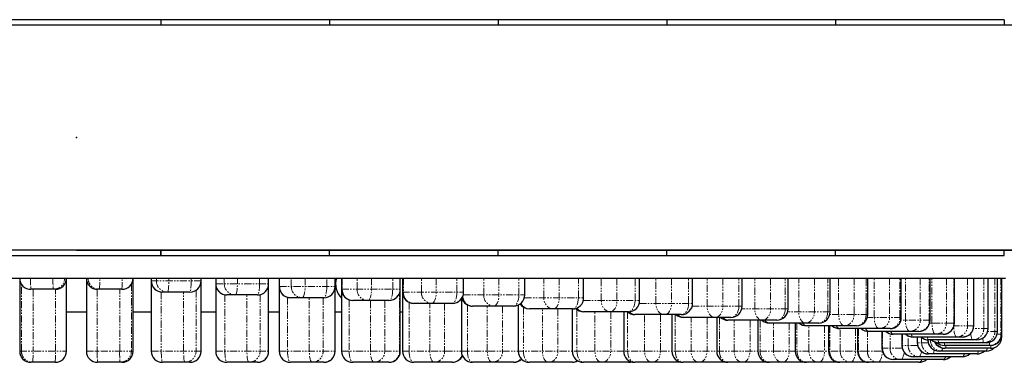
# Model space of a CAD drawing. Units: millimetres. Extents: x -2783 to 2783, y -1700 to 1700.
# Drawn here: x -50 to 825, y -200 to 105 of the extents above; entities that cross this region are included whole.
import ezdxf

# ---------------------------------------------------------------- set-up
doc = ezdxf.new("R2010")
doc.units = ezdxf.units.MM
doc.header["$PDSIZE"] = -1
doc.linetypes.add('PHANTOM', pattern=[12.7, 6.35, -1.27, 1.27, -1.27, 1.27, -1.27])

msp = doc.modelspace()

# ---------------------------------------------------------------- linework, layer by layer
at = {"color": 7, "linetype": 'Continuous', "lineweight": 25}
for p, q in [((1283, 100), (-1283, 100)), ((0, 100.19), (-1276, 100.19)), ((75, 105), (-75, 105)), ((0, 100.19), (0, 100)), ((75, 105), (75, 100)), ((75, 105), (75, 100)), ((225, 105), (75, 105)), ((225, 105), (225, 100)), ((375, 105), (225.01, 105)), ((225.01, 105), (225.01, 100)), ((375, 105), (375, 100)), ((375.01, 105), (375.01, 100)), ((525, 105), (375.01, 105)), ((525, 105), (525, 100)), ((675, 105), (525.01, 105)), ((525.01, 105), (525.01, 100)), ((675, 105), (675, 100)), ((825, 105), (675.01, 105)), ((675.01, 105), (675.01, 100)), ((825, 105), (825, 100)), ((-1283, -100), (1283, -100)), ((-75, -105), (75, -105)), ((0, -100.19), (0, -100)), ((0, -100.19), (1276, -100.19)), ((75, -100.19), (75, -105)), ((75, -105), (75, -100.19)), ((75, -105), (225, -105)), ((225, -105), (225, -100.19)), ((225.01, -105), (225.01, -100.19)), ((225.01, -105), (375, -105)), ((375, -105), (375, -100.19)), ((375.01, -105), (375.01, -100.19)), ((375.01, -105), (525, -105)), ((525, -105), (525, -100.19)), ((525.01, -105), (525.01, -100.19)), ((525.01, -105), (675, -105)), ((675, -105), (675, -100.19)), ((675.01, -105), (675.01, -100.19)), ((675.01, -105), (825, -105)), ((825, -105), (825, -100.19)), ((-826, -125), (826, -125)), ((-50.39, -125), (-50.39, -190)), ((-8.91, -190), (-8.91, -125)), ((8.91, -125), (8.91, -190)), ((50.39, -190), (50.39, -125)), ((66.6, -125), (66.6, -190)), ((110.96, -190), (110.96, -125)), ((123.87, -125), (123.87, -190)), ((170.96, -190), (170.96, -125)), ((180.39, -125), (180.39, -190)), ((230.06, -190), (230.06, -125)), ((235.85, -125), (235.85, -190)), ((287.94, -190), (287.94, -125)), ((289.93, -125), (289.93, -190)), ((344.25, -137.5), (344.25, -125)), ((398.7, -140), (398.7, -125)), ((450.98, -142.5), (450.98, -125)), ((500.79, -145), (500.79, -125)), ((547.85, -147.5), (547.85, -125)), ((591.91, -150), (591.91, -125)), ((632.71, -152.5), (632.71, -125)), ((670.03, -155), (670.03, -125)), ((703.66, -157.5), (703.66, -125)), ((733.4, -160), (733.4, -125)), ((759.11, -162.5), (759.11, -125)), ((780.62, -165), (780.62, -125)), ((797.83, -167.5), (797.83, -125)), ((810.63, -170), (810.63, -125)), ((818.95, -172.5), (818.95, -125)), ((822.74, -177.5), (822.74, -125)), ((-18.91, -135), (-40.39, -135)), ((40.39, -135), (18.91, -135)), ((100.96, -137.5), (76.6, -137.5)), ((160.96, -140), (133.87, -140)), ((220.06, -142.5), (190.39, -142.5)), ((277.94, -145), (245.85, -145)), ((334.25, -147.5), (299.93, -147.5)), ((342.33, -143.4), (342.33, -190)), ((-8.91, -155), (8.91, -155)), ((50.39, -155), (66.6, -155)), ((110.96, -155), (123.87, -155)), ((170.96, -155), (180.39, -155)), ((230.06, -155), (235.85, -155)), ((287.94, -155), (289.93, -155)), ((388.7, -150), (352.33, -150)), ((392.76, -149.14), (392.76, -190)), ((440.98, -152.5), (402.76, -152.5)), ((440.94, -152.5), (440.94, -190)), ((490.79, -155), (450.94, -155)), ((486.6, -155), (486.6, -190)), ((537.85, -157.5), (496.6, -157.5)), ((529.48, -157.5), (529.48, -190)), ((581.91, -160), (539.48, -160)), ((569.34, -160), (569.34, -190)), ((622.71, -162.5), (579.34, -162.5)), ((605.97, -162.5), (605.97, -190)), ((660.03, -165), (615.97, -165)), ((639.15, -165), (639.15, -190)), ((693.66, -167.5), (649.15, -167.5)), ((668.69, -167.5), (668.69, -190)), ((723.4, -170), (678.69, -170)), ((694.45, -170), (694.45, -190)), ((749.11, -172.5), (704.45, -172.5)), ((716.26, -172.5), (716.26, -187.5)), ((770.62, -175), (726.26, -175)), ((734.01, -175), (734.01, -185)), ((787.83, -177.5), (744.01, -177.5)), ((747.61, -177.5), (747.61, -182.5)), ((756.96, -179.98), (756.96, -180)), ((800.63, -180), (756.96, -180)), ((808.95, -182.5), (766.96, -182.5)), ((800.63, -192.5), (757.61, -192.5)), ((808.95, -190), (766.96, -190)), ((812.74, -185), (772.02, -185)), ((812.74, -187.5), (772.02, -187.5)), ((-18.91, -200), (-40.39, -200)), ((40.39, -200), (18.91, -200)), ((100.96, -200), (76.6, -200)), ((160.96, -200), (133.87, -200)), ((220.06, -200), (190.39, -200)), ((277.94, -200), (245.85, -200)), ((334.25, -200), (299.93, -200)), ((388.7, -200), (352.33, -200)), ((440.98, -200), (402.76, -200)), ((490.79, -200), (450.94, -200)), ((537.85, -200), (496.6, -200)), ((537.85, -200), (538.66, -199.97)), ((749.11, -200), (539.48, -200)), ((770.62, -197.5), (726.26, -197.5)), ((787.83, -195), (744.01, -195))]:
    msp.add_line(p, q, dxfattribs=at)
at = {"color": 8, "linetype": 'PHANTOM', "lineweight": 18}
for p, q in [((-50.38, -125.37), (-50.38, -190)), ((-48.89, -190), (-48.89, -130.27)), ((48.89, -130.27), (48.89, -190)), ((50.38, -190), (50.38, -125.37)), ((66.6, -127.5), (110.96, -127.5)), ((66.67, -125), (66.67, -127.5)), ((71.15, -127.5), (71.15, -125)), ((82.2, -125), (82.2, -127.5)), ((102.08, -127.5), (102.08, -125)), ((110.89, -190), (110.89, -128.62)), ((123.87, -130), (170.96, -130)), ((124.05, -125), (124.05, -130)), ((131.48, -130), (131.48, -125)), ((143.17, -125), (143.17, -130)), ((162.82, -130), (162.82, -125)), ((180.73, -125), (180.73, -132.5)), ((191.09, -132.5), (191.09, -125)), ((203.33, -125), (203.33, -132.5)), ((222.65, -132.5), (222.65, -125)), ((236.41, -125), (236.41, -135)), ((249.62, -135), (249.62, -125)), ((262.36, -125), (262.36, -135)), ((281.24, -135), (281.24, -125)), ((290.76, -125), (290.76, -137.5)), ((306.76, -137.5), (306.76, -125)), ((319.92, -125), (319.92, -137.5)), ((338.25, -137.5), (338.25, -125)), ((362.18, -140), (362.18, -125)), ((375.69, -125), (375.69, -140)), ((393.37, -140), (393.37, -125)), ((415.58, -142.5), (415.58, -125)), ((429.36, -125), (429.36, -142.5)), ((446.3, -142.5), (446.3, -125)), ((466.65, -145), (466.65, -125)), ((480.63, -125), (480.63, -145)), ((496.72, -145), (496.72, -125)), ((515.11, -147.5), (515.11, -125)), ((529.21, -125), (529.21, -147.5)), ((544.37, -147.5), (544.37, -125)), ((560.69, -150), (560.69, -125)), ((574.83, -125), (574.83, -150)), ((588.98, -150), (588.98, -125)), ((603.14, -152.5), (603.14, -125)), ((617.24, -125), (617.24, -152.5)), ((630.29, -152.5), (630.29, -125)), ((642.21, -155), (642.21, -125)), ((656.2, -125), (656.2, -155)), ((668.07, -155), (668.07, -125)), ((677.69, -157.5), (677.69, -125)), ((691.48, -125), (691.48, -157.5)), ((702.12, -157.5), (702.12, -125)), ((709.39, -160), (709.39, -125)), ((722.9, -125), (722.9, -160)), ((732.25, -160), (732.25, -125)), ((737.11, -162.5), (737.11, -125)), ((750.28, -125), (750.28, -162.5)), ((758.27, -162.5), (758.27, -125)), ((760.71, -165), (760.71, -125)), ((773.46, -125), (773.46, -165)), ((780.06, -165), (780.06, -125)), ((792.31, -125), (792.31, -167.5)), ((797.49, -167.5), (797.49, -125)), ((806.73, -125), (806.73, -170)), ((810.45, -170), (810.45, -125)), ((816.65, -125), (816.65, -172.5)), ((818.88, -172.5), (818.88, -125)), ((821.99, -125), (821.99, -175)), ((822.74, -175), (822.74, -125)), ((-38.52, -135), (-38.52, -190)), ((-18.53, -190), (-18.53, -134.99)), ((18.53, -134.99), (18.53, -190)), ((38.52, -190), (38.52, -135)), ((75.48, -137.44), (75.48, -190)), ((95.36, -190), (95.36, -137.5)), ((106.42, -135.88), (106.42, -190)), ((132.01, -139.83), (132.01, -190)), ((151.66, -190), (151.66, -140)), ((163.35, -139.71), (163.35, -190)), ((170.79, -190), (170.79, -131.86)), ((180.39, -132.5), (230.06, -132.5)), ((229.72, -190), (229.72, -135.09)), ((235.85, -135), (287.94, -135)), ((287.37, -190), (287.37, -138.3)), ((289.93, -137.5), (344.25, -137.5)), ((343.94, -140), (398.7, -140)), ((187.8, -142.16), (187.8, -190)), ((207.12, -190), (207.12, -142.5)), ((219.37, -142.5), (219.37, -190)), ((242.54, -144.44), (242.54, -190)), ((261.42, -190), (261.42, -145)), ((274.16, -145), (274.16, -190)), ((295.93, -146.67), (295.93, -190)), ((314.26, -190), (314.26, -147.5)), ((327.42, -147.5), (327.42, -190)), ((398.38, -142.5), (450.98, -142.5)), ((450.66, -145), (500.79, -145)), ((500.47, -147.5), (547.85, -147.5)), ((347.66, -148.84), (347.66, -190)), ((365.34, -190), (365.34, -150)), ((378.85, -150), (378.85, -190)), ((397.44, -150.97), (397.44, -190)), ((414.38, -190), (414.38, -152.5)), ((428.16, -152.5), (428.16, -190)), ((445, -153.05), (445, -190)), ((461.09, -190), (461.09, -155)), ((475.08, -155), (475.08, -190)), ((490.08, -155.08), (490.08, -190)), ((505.24, -190), (505.24, -157.5)), ((519.34, -157.5), (519.34, -190)), ((532.41, -157.5), (532.41, -190)), ((591.91, -150), (547.53, -150)), ((632.71, -152.5), (591.59, -152.5)), ((670.03, -155), (632.39, -155)), ((703.66, -157.5), (669.71, -157.5)), ((546.55, -190), (546.55, -160)), ((560.69, -160), (560.69, -190)), ((571.76, -160), (571.76, -190)), ((584.81, -190), (584.81, -162.5)), ((598.91, -162.5), (598.91, -190)), ((607.92, -162.5), (607.92, -190)), ((619.8, -190), (619.8, -165)), ((633.78, -165), (633.78, -190)), ((640.68, -165), (640.68, -190)), ((733.4, -160), (703.34, -160)), ((759.11, -162.5), (733.09, -162.5)), ((780.62, -165), (758.79, -165)), ((651.32, -190), (651.32, -167.5)), ((665.11, -167.5), (665.11, -190)), ((669.85, -167.5), (669.85, -190)), ((679.2, -190), (679.2, -170)), ((692.71, -170), (692.71, -190)), ((695.28, -170), (695.28, -190)), ((703.28, -190), (703.28, -172.43)), ((716.82, -172.5), (716.82, -187.5)), ((723.43, -187.5), (723.43, -174.59)), ((734.35, -175), (734.35, -185)), ((797.83, -167.5), (780.31, -167.5)), ((810.63, -170), (797.51, -170)), ((818.95, -172.5), (810.31, -172.5)), ((822.74, -175), (818.63, -175)), ((739.53, -185), (739.53, -176.44)), ((757.28, -182.5), (747.61, -182.5)), ((747.78, -177.5), (747.78, -182.5)), ((751.5, -182.5), (751.5, -177.92)), ((757.02, -179.98), (757.02, -180)), ((822.74, -177.5), (822.43, -177.5)), ((-50.39, -190), (-8.91, -190)), ((8.91, -190), (50.39, -190)), ((66.6, -190), (110.96, -190)), ((123.87, -190), (170.96, -190)), ((180.39, -190), (230.06, -190)), ((235.85, -190), (287.94, -190)), ((289.93, -190), (716.58, -190)), ((734.33, -187.5), (716.26, -187.5)), ((716.44, -189.4), (716.44, -190)), ((747.92, -185), (734.01, -185)), ((537.85, -200), (538.55, -199.96))]:
    msp.add_line(p, q, dxfattribs=at)
at = {"color": 8, "linetype": 'PHANTOM', "lineweight": 18, "flags": 128}
for points in [[(81.08, -137.5), (81.3, -137.31), (81.51, -136.74), (81.71, -135.81), (81.87, -134.57), (82.01, -133.06), (82.12, -131.33), (82.18, -129.45), (82.2, -127.5)], [(102.08, -127.5), (102.06, -129.45), (101.99, -131.33), (101.89, -133.06), (101.75, -134.57), (101.58, -135.81), (101.39, -136.74), (101.18, -137.31), (100.96, -137.5)], [(141.31, -140), (141.67, -139.81), (142.02, -139.24), (142.34, -138.31), (142.62, -137.07), (142.85, -135.56), (143.03, -133.83), (143.13, -131.95), (143.17, -130)], [(162.82, -130), (162.78, -131.95), (162.68, -133.83), (162.51, -135.56), (162.28, -137.07), (161.99, -138.31), (161.67, -139.24), (161.32, -139.81), (160.96, -140)], [(200.74, -142.5), (201.25, -142.31), (201.74, -141.74), (202.18, -140.81), (202.58, -139.57), (202.9, -138.06), (203.14, -136.33), (203.28, -134.45), (203.33, -132.5)], [(222.65, -132.5), (222.6, -134.45), (222.45, -136.33), (222.22, -138.06), (221.89, -139.57), (221.5, -140.81), (221.05, -141.74), (220.57, -142.31), (220.06, -142.5)], [(259.06, -145), (259.7, -144.81), (260.32, -144.24), (260.89, -143.31), (261.39, -142.07), (261.8, -140.56), (262.11, -138.83), (262.3, -136.95), (262.36, -135)], [(281.24, -135), (281.17, -136.95), (280.99, -138.83), (280.68, -140.56), (280.27, -142.07), (279.77, -143.31), (279.2, -144.24), (278.58, -144.81), (277.94, -145)], [(315.92, -147.5), (316.7, -147.31), (317.45, -146.74), (318.14, -145.81), (318.75, -144.57), (319.25, -143.06), (319.62, -141.33), (319.84, -139.45), (319.92, -137.5)], [(338.25, -137.5), (338.18, -139.45), (337.95, -141.33), (337.58, -143.06), (337.08, -144.57), (336.48, -145.81), (335.78, -146.74), (335.03, -147.31), (334.25, -147.5)], [(371.02, -150), (371.93, -149.81), (372.81, -149.24), (373.62, -148.31), (374.32, -147.07), (374.91, -145.56), (375.34, -143.83), (375.6, -141.95), (375.69, -140)], [(393.37, -140), (393.29, -141.95), (393.02, -143.83), (392.59, -145.56), (392.01, -147.07), (391.3, -148.31), (390.49, -149.24), (389.61, -149.81), (388.7, -150)], [(424.04, -152.5), (422.39, -152.31), (420.8, -151.74), (419.34, -150.81), (418.06, -149.57), (417, -148.06), (416.22, -146.33), (415.74, -144.45), (415.58, -142.5)], [(424.04, -152.5), (425.08, -152.31), (426.08, -151.74), (427, -150.81), (427.8, -149.57), (428.47, -148.06), (428.96, -146.33), (429.26, -144.45), (429.36, -142.5)], [(446.3, -142.5), (446.2, -144.45), (445.89, -146.33), (445.4, -148.06), (444.74, -149.57), (443.93, -150.81), (443.01, -151.74), (442.01, -152.31), (440.98, -152.5)], [(474.69, -155), (473.12, -154.81), (471.61, -154.24), (470.22, -153.31), (469, -152.07), (468, -150.56), (467.26, -148.83), (466.8, -146.95), (466.65, -145)], [(474.69, -155), (475.85, -154.81), (476.97, -154.24), (477.99, -153.31), (478.89, -152.07), (479.63, -150.56), (480.18, -148.83), (480.52, -146.95), (480.63, -145)], [(496.72, -145), (496.61, -146.95), (496.27, -148.83), (495.72, -150.56), (494.98, -152.07), (494.08, -153.31), (493.06, -154.24), (491.94, -154.81), (490.79, -155)], [(522.69, -157.5), (521.21, -157.31), (519.79, -156.74), (518.48, -155.81), (517.33, -154.57), (516.39, -153.06), (515.69, -151.33), (515.26, -149.45), (515.11, -147.5)], [(522.69, -157.5), (523.96, -157.31), (525.19, -156.74), (526.31, -155.81), (527.3, -154.57), (528.11, -153.06), (528.72, -151.33), (529.09, -149.45), (529.21, -147.5)], [(544.37, -147.5), (544.25, -149.45), (543.88, -151.33), (543.27, -153.06), (542.46, -154.57), (541.47, -155.81), (540.35, -156.74), (539.12, -157.31), (537.85, -157.5)], [(567.76, -160), (566.38, -159.81), (565.06, -159.24), (563.84, -158.31), (562.76, -157.07), (561.88, -155.56), (561.23, -153.83), (560.83, -151.95), (560.69, -150)], [(567.76, -160), (569.14, -159.81), (570.47, -159.24), (571.69, -158.31), (572.76, -157.07), (573.64, -155.56), (574.3, -153.83), (574.7, -151.95), (574.83, -150)], [(588.98, -150), (588.84, -151.95), (588.44, -153.83), (587.79, -155.56), (586.91, -157.07), (585.83, -158.31), (584.61, -159.24), (583.29, -159.81), (581.91, -160)], [(609.66, -162.5), (608.39, -162.31), (607.17, -161.74), (606.04, -160.81), (605.05, -159.57), (604.24, -158.06), (603.64, -156.33), (603.26, -154.45), (603.14, -152.5)], [(609.66, -162.5), (611.14, -162.31), (612.56, -161.74), (613.87, -160.81), (615.02, -159.57), (615.96, -158.06), (616.66, -156.33), (617.1, -154.45), (617.24, -152.5)], [(630.29, -152.5), (630.14, -154.45), (629.71, -156.33), (629.01, -158.06), (628.07, -159.57), (626.92, -160.81), (625.61, -161.74), (624.19, -162.31), (622.71, -162.5)], [(648.15, -165), (646.99, -164.81), (645.88, -164.24), (644.85, -163.31), (643.95, -162.07), (643.21, -160.56), (642.66, -158.83), (642.33, -156.95), (642.21, -155)], [(648.15, -165), (649.72, -164.81), (651.23, -164.24), (652.62, -163.31), (653.84, -162.07), (654.84, -160.56), (655.58, -158.83), (656.04, -156.95), (656.2, -155)], [(668.07, -155), (667.92, -156.95), (667.46, -158.83), (666.72, -160.56), (665.72, -162.07), (664.5, -163.31), (663.11, -164.24), (661.6, -164.81), (660.03, -165)], [(683.02, -167.5), (681.98, -167.31), (680.98, -166.74), (680.06, -165.81), (679.25, -164.57), (678.59, -163.06), (678.1, -161.33), (677.8, -159.45), (677.69, -157.5)], [(683.02, -167.5), (684.67, -167.31), (686.26, -166.74), (687.72, -165.81), (689, -164.57), (690.06, -163.06), (690.84, -161.33), (691.32, -159.45), (691.48, -157.5)], [(702.12, -157.5), (701.96, -159.45), (701.48, -161.33), (700.7, -163.06), (699.64, -164.57), (698.36, -165.81), (696.9, -166.74), (695.31, -167.31), (693.66, -167.5)], [(714.06, -170), (713.15, -169.81), (712.27, -169.24), (711.46, -168.31), (710.76, -167.07), (710.17, -165.56), (709.74, -163.83), (709.48, -161.95), (709.39, -160)], [(741.11, -172.5), (740.33, -172.31), (739.58, -171.74), (738.89, -170.81), (738.28, -169.57), (737.79, -168.06), (737.42, -166.33), (737.19, -164.45), (737.11, -162.5)], [(764.02, -175), (763.37, -174.81), (762.75, -174.24), (762.18, -173.31), (761.68, -172.07), (761.27, -170.56), (760.97, -168.83), (760.78, -166.95), (760.71, -165)], [(744.01, -177.5), (743.51, -177.31), (743.02, -176.74), (742.58, -175.81), (742.3, -175)], [(782.65, -177.5), (782.15, -177.31), (781.66, -176.74), (781.21, -175.81), (780.82, -174.57), (780.5, -173.06), (780.26, -171.33), (780.11, -169.45), (780.07, -168.28)], [(796.91, -180), (796.55, -179.81), (796.2, -179.24), (795.87, -178.31), (795.59, -177.07), (795.36, -175.56), (795.22, -174.23)], [(757.61, -180), (757.24, -179.81), (756.89, -179.24), (756.57, -178.31), (756.38, -177.5)], [(806.71, -182.5), (806.49, -182.31), (806.28, -181.74), (806.09, -180.81), (805.92, -179.57), (805.82, -178.55)], [(75.48, -190), (75.51, -191.95), (75.57, -193.83), (75.67, -195.56), (75.81, -197.07), (75.98, -198.31), (76.18, -199.24), (76.39, -199.81), (76.6, -200)], [(96.48, -200), (96.26, -199.81), (96.05, -199.24), (95.86, -198.31), (95.69, -197.07), (95.55, -195.56), (95.44, -193.83), (95.38, -191.95), (95.36, -190)], [(132.01, -190), (132.05, -191.95), (132.16, -193.83), (132.33, -195.56), (132.56, -197.07), (132.84, -198.31), (133.16, -199.24), (133.51, -199.81), (133.87, -200)], [(153.52, -200), (153.16, -199.81), (152.81, -199.24), (152.49, -198.31), (152.21, -197.07), (151.98, -195.56), (151.81, -193.83), (151.7, -191.95), (151.66, -190)], [(187.8, -190), (187.85, -191.95), (188, -193.83), (188.24, -195.56), (188.56, -197.07), (188.95, -198.31), (189.4, -199.24), (189.89, -199.81), (190.39, -200)], [(209.71, -200), (209.21, -199.81), (208.72, -199.24), (208.27, -198.31), (207.88, -197.07), (207.56, -195.56), (207.32, -193.83), (207.17, -191.95), (207.12, -190)], [(242.54, -190), (242.61, -191.95), (242.8, -193.83), (243.1, -195.56), (243.51, -197.07), (244.01, -198.31), (244.58, -199.24), (245.2, -199.81), (245.85, -200)], [(264.72, -200), (264.08, -199.81), (263.46, -199.24), (262.89, -198.31), (262.39, -197.07), (261.98, -195.56), (261.67, -193.83), (261.49, -191.95), (261.42, -190)], [(295.93, -190), (296, -191.95), (296.23, -193.83), (296.6, -195.56), (297.1, -197.07), (297.7, -198.31), (298.4, -199.24), (299.15, -199.81), (299.93, -200)], [(318.26, -200), (317.48, -199.81), (316.73, -199.24), (316.04, -198.31), (315.43, -197.07), (314.93, -195.56), (314.56, -193.83), (314.34, -191.95), (314.26, -190)], [(347.66, -190), (347.75, -191.95), (348.01, -193.83), (348.44, -195.56), (349.03, -197.07), (349.73, -198.31), (350.54, -199.24), (351.42, -199.81), (352.33, -200)], [(370.01, -200), (369.1, -199.81), (368.22, -199.24), (367.42, -198.31), (366.71, -197.07), (366.13, -195.56), (365.69, -193.83), (365.43, -191.95), (365.34, -190)], [(397.44, -190), (397.54, -191.95), (397.85, -193.83), (398.34, -195.56), (399, -197.07), (399.81, -198.31), (400.73, -199.24), (401.72, -199.81), (402.76, -200)], [(419.7, -200), (418.66, -199.81), (417.66, -199.24), (416.74, -198.31), (415.93, -197.07), (415.27, -195.56), (414.78, -193.83), (414.48, -191.95), (414.38, -190)], [(419.7, -200), (421.35, -199.81), (422.94, -199.24), (424.4, -198.31), (425.68, -197.07), (426.74, -195.56), (427.52, -193.83), (428, -191.95), (428.16, -190)], [(445, -190), (445.12, -191.95), (445.45, -193.83), (446, -195.56), (446.74, -197.07), (447.64, -198.31), (448.67, -199.24), (449.78, -199.81), (450.94, -200)], [(467.03, -200), (465.87, -199.81), (464.76, -199.24), (463.73, -198.31), (462.83, -197.07), (462.1, -195.56), (461.55, -193.83), (461.21, -191.95), (461.09, -190)], [(467.03, -200), (468.6, -199.81), (470.11, -199.24), (471.5, -198.31), (472.72, -197.07), (473.72, -195.56), (474.47, -193.83), (474.92, -191.95), (475.08, -190)], [(490.08, -190), (490.2, -191.95), (490.57, -193.83), (491.18, -195.56), (491.99, -197.07), (492.97, -198.31), (494.1, -199.24), (495.33, -199.81), (496.6, -200)], [(511.76, -200), (510.49, -199.81), (509.26, -199.24), (508.13, -198.31), (507.15, -197.07), (506.33, -195.56), (505.73, -193.83), (505.36, -191.95), (505.24, -190)], [(511.76, -200), (513.24, -199.81), (514.66, -199.24), (515.97, -198.31), (517.12, -197.07), (518.06, -195.56), (518.76, -193.83), (519.19, -191.95), (519.34, -190)], [(532.41, -190), (532.54, -191.95), (532.95, -193.83), (533.6, -195.56), (534.48, -197.07), (535.55, -198.31), (536.77, -199.24), (538.1, -199.81), (539.48, -200)], [(553.62, -200), (552.24, -199.81), (550.92, -199.24), (549.69, -198.31), (548.62, -197.07), (547.74, -195.56), (547.09, -193.83), (546.69, -191.95), (546.55, -190)], [(553.62, -200), (555, -199.81), (556.33, -199.24), (557.55, -198.31), (558.62, -197.07), (559.5, -195.56), (560.15, -193.83), (560.56, -191.95), (560.69, -190)], [(571.76, -190), (571.91, -191.95), (572.34, -193.83), (573.04, -195.56), (573.98, -197.07), (575.13, -198.31), (576.44, -199.24), (577.86, -199.81), (579.34, -200)], [(592.39, -200), (590.91, -199.81), (589.49, -199.24), (588.18, -198.31), (587.03, -197.07), (586.09, -195.56), (585.39, -193.83), (584.95, -191.95), (584.81, -190)], [(592.39, -200), (593.66, -199.81), (594.89, -199.24), (596.01, -198.31), (597, -197.07), (597.81, -195.56), (598.42, -193.83), (598.79, -191.95), (598.91, -190)], [(607.92, -190), (608.08, -191.95), (608.53, -193.83), (609.28, -195.56), (610.28, -197.07), (611.5, -198.31), (612.89, -199.24), (614.4, -199.81), (615.97, -200)], [(627.84, -200), (626.27, -199.81), (624.76, -199.24), (623.37, -198.31), (622.15, -197.07), (621.15, -195.56), (620.41, -193.83), (619.95, -191.95), (619.8, -190)], [(627.84, -200), (629, -199.81), (630.12, -199.24), (631.14, -198.31), (632.04, -197.07), (632.78, -195.56), (633.33, -193.83), (633.67, -191.95), (633.78, -190)], [(640.68, -190), (640.84, -191.95), (641.32, -193.83), (642.11, -195.56), (643.16, -197.07), (644.44, -198.31), (645.91, -199.24), (647.49, -199.81), (649.15, -200)], [(659.79, -200), (658.13, -199.81), (656.55, -199.24), (655.08, -198.31), (653.8, -197.07), (652.75, -195.56), (651.96, -193.83), (651.48, -191.95), (651.32, -190)], [(659.79, -200), (660.82, -199.81), (661.82, -199.24), (662.74, -198.31), (663.55, -197.07), (664.21, -195.56), (664.7, -193.83), (665, -191.95), (665.11, -190)], [(688.04, -200), (688.95, -199.81), (689.83, -199.24), (690.64, -198.31), (691.34, -197.07), (691.93, -195.56), (692.36, -193.83), (692.62, -191.95), (692.71, -190)], [(712.45, -200), (713.23, -199.81), (713.98, -199.24), (714.67, -198.31), (715.27, -197.07), (715.77, -195.56), (716.14, -193.83), (716.37, -191.95), (716.44, -190)], [(732.87, -197.5), (733.51, -197.31), (734.13, -196.74), (734.7, -195.81), (735.2, -194.57), (735.61, -193.06), (735.92, -191.33), (735.97, -190.94)], [(749.19, -195), (749.7, -194.81), (750.18, -194.24), (750.63, -193.31), (751.02, -192.07), (751.34, -190.56), (751.38, -190.33)], [(761.32, -192.5), (761.69, -192.31), (762.03, -191.74), (762.36, -190.81), (762.64, -189.57), (762.73, -189.06)], [(787.83, -195), (788.33, -194.81), (788.82, -194.24), (789.27, -193.31), (789.54, -192.5)], [(800.63, -192.5), (800.99, -192.31), (801.34, -191.74), (801.66, -190.81), (801.86, -190)], [(490.79, -200), (492.36, -199.81), (493.38, -199.47)]]:
    msp.add_lwpolyline(points, dxfattribs=at)
at = {"color": 7, "linetype": 'Continuous', "lineweight": 25, "flags": 128}
msp.add_lwpolyline([(490.79, -200), (492.74, -199.81), (493.69, -199.57)], dxfattribs=at)
at = {"color": 7, "linetype": 'Continuous', "lineweight": 25}
for centre, radius, start, end in [((-40.39, -125), 10, 180, 270), ((-18.91, -125), 10, 270, 0), ((18.91, -125), 10, 180, 270), ((40.39, -125), 10, 270, 0), ((76.6, -127.5), 10, 180, 270), ((100.96, -127.5), 10, 270, 0), ((133.87, -130), 10, 180, 270), ((160.96, -130), 10, 270, 0), ((249, -130), 18.5, 164.31965, 224.68505), ((190.39, -132.5), 10, 180, 270), ((220.06, -132.5), 10, 270, 0), ((245.85, -135), 10, 180, 270), ((277.94, -135), 10, 270, 0), ((299.93, -137.5), 10, 180, 270), ((334.25, -137.5), 10, 270, 0), ((388.7, -140), 10, 270, 0), ((352.33, -140), 10, 196.28892, 270), ((402.76, -142.5), 10, 214.35726, 270), ((440.98, -142.5), 10, 270, 0), ((490.79, -145), 10, 270, 0), ((537.85, -147.5), 10, 270, 0), ((450.94, -145), 10, 225.00841, 270), ((496.6, -147.5), 10, 228.59038, 270), ((539.48, -150), 10, 228.59038, 270), ((581.91, -150), 10, 270, 0), ((622.71, -152.5), 10, 270, 0), ((660.03, -155), 10, 270, 0), ((693.66, -157.5), 10, 270, 0), ((579.34, -152.5), 10, 228.59038, 270), ((615.97, -155), 10, 228.59038, 270), ((649.15, -157.5), 10, 228.59038, 270), ((723.4, -160), 10, 270, 0), ((749.11, -162.5), 10, 270, 0), ((770.62, -165), 10, 270, 0), ((678.69, -160), 10, 228.59038, 270), ((704.45, -162.5), 10, 228.59038, 270), ((726.26, -165), 10, 228.59038, 270), ((744.01, -167.5), 10, 228.59038, 270), ((787.83, -167.5), 10, 270, 0), ((800.63, -170), 10, 270, 0), ((808.95, -172.5), 10, 270, 0), ((812.74, -175), 10, 270, 0), ((757.61, -182.5), 10, 180, 270), ((757.61, -170), 10, 228.59038, 270), ((766.96, -180), 10, 180, 270), ((766.96, -172.5), 10, 228.59038, 270), ((772.02, -177.5), 10, 204.52496, 270), ((772.02, -175), 10, 227.32572, 270), ((812.74, -177.5), 10, 270, 0), ((-40.39, -190), 10, 180, 270), ((-18.91, -190), 10, 270, 0), ((18.91, -190), 10, 180, 270), ((40.39, -190), 10, 270, 0), ((76.6, -190), 10, 180, 270), ((100.96, -190), 10, 270, 0), ((133.87, -190), 10, 180, 270), ((160.96, -190), 10, 270, 0), ((190.39, -190), 10, 180, 270), ((220.06, -190), 10, 270, 0), ((245.85, -190), 10, 180, 270), ((277.94, -190), 10, 270, 0), ((299.93, -190), 10, 180, 270), ((352.33, -190), 10, 180, 270), ((402.76, -190), 10, 180, 270), ((450.94, -190), 10, 180, 270), ((496.6, -190), 10, 180, 270), ((539.48, -190), 10, 180, 270), ((579.34, -190), 10, 180, 270), ((615.97, -190), 10, 180, 270), ((649.15, -190), 10, 180, 270), ((678.69, -190), 10, 180, 270), ((704.45, -190), 10, 180, 270), ((726.26, -187.5), 10, 180, 270), ((744.01, -185), 10, 180, 270), ((787.83, -185), 10, 270, 311.40962), ((800.63, -182.5), 10, 270, 311.40962), ((808.95, -180), 10, 270, 316.49833), ((334.25, -190), 10, 270, 334.65923), ((388.7, -190), 10, 270, 314.66445), ((440.98, -190), 10, 270, 299.88082), ((749.11, -190), 10, 270, 311.40962), ((770.62, -187.5), 10, 270, 311.40962)]:
    msp.add_arc(centre, radius, start, end, dxfattribs=at)
at = {"color": 8, "linetype": 'PHANTOM', "lineweight": 18}
for centre, radius, start, end in [((26.38, -127.5), 67.19, 177.87055, 186.41217), ((46.36, -127.5), 67.19, 177.87055, 186.41217), ((-20.41, -125), 10, 270.02005, 0.02003), ((-18.91, -125), 10, 270.02005, 0.02003), ((18.91, -125), 10, 179.97997, 269.97995), ((20.41, -125), 10, 179.97997, 269.97995), ((-46.36, -127.5), 67.19, 353.58783, 2.12945), ((-26.38, -127.5), 67.19, 353.58783, 2.12945), ((76.64, -127.53), 9.97, 179.81987, 269.81873), ((81.11, -127.53), 9.97, 179.81987, 269.81873), ((133.96, -130.09), 9.91, 179.50062, 269.49176), ((141.4, -130.09), 9.91, 179.50062, 269.49176), ((190.57, -132.67), 9.83, 179.02424, 268.98981), ((200.92, -132.67), 9.83, 179.02424, 268.98981), ((246.14, -135.27), 9.73, 178.39417, 268.29868), ((259.35, -135.27), 9.73, 178.39417, 268.29868), ((300.36, -137.9), 9.61, 177.61579, 267.3986), ((316.36, -137.9), 9.61, 177.61579, 267.3986), ((371.64, -140.55), 9.47, 176.69714, 266.26364), ((352.9, -140.66), 9.36, 183.23169, 266.52798), ((403.14, -144.07), 8.44, 203.48606, 267.44293), ((451.25, -147.39), 7.62, 214.26713, 267.68641), ((496.82, -150.79), 6.72, 218.52499, 268.15573), ((539.75, -153.87), 6.14, 216.26923, 267.47976), ((579.68, -156.95), 5.56, 213.28351, 266.53665), ((616.38, -160.01), 5.01, 209.81294, 265.23384), ((649.66, -163.05), 4.48, 205.80891, 263.40985), ((713.44, -160.55), 9.47, 273.73636, 3.30286), ((722.79, -160.55), 9.47, 273.73636, 3.30286), ((740.67, -162.9), 9.61, 272.6014, 2.38421), ((748.67, -162.9), 9.61, 272.6014, 2.38421), ((763.73, -165.27), 9.73, 271.70132, 1.60583), ((770.33, -165.27), 9.73, 271.70132, 1.60583), ((679.33, -166.05), 4, 201.24259, 260.81997), ((705.25, -169), 3.59, 196.13838, 257.09107), ((727.29, -171.9), 3.27, 190.64163, 251.65465), ((782.48, -167.67), 9.83, 271.01019, 0.97576), ((787.65, -167.67), 9.83, 271.01019, 0.97576), ((796.82, -170.09), 9.91, 270.50824, 0.49938), ((800.54, -170.09), 9.91, 270.50824, 0.49938), ((806.68, -172.53), 9.97, 270.18127, 0.18013), ((808.92, -172.53), 9.97, 270.18127, 0.18013), ((811.99, -175), 10, 270.02005, 0.02003), ((812.74, -175), 10, 270.02005, 0.02003), ((757.69, -182.59), 9.91, 179.50062, 269.49176), ((761.41, -182.59), 9.91, 179.50062, 269.49176), ((766.99, -180.03), 9.97, 179.81987, 269.81873), ((769.23, -180.03), 9.97, 179.81987, 269.81873), ((772.03, -177.51), 9.99, 204.52059, 269.98997), ((772.77, -177.51), 9.99, 206.74667, 269.99041), ((770.32, -180.14), 4.11, 177.99874, 215.00301), ((782.21, -182.73), 10.44, 178.73941, 192.56012), ((823.43, -182.5), 11.71, 178.05817, 192.32612), ((-40.39, -190), 10, 179.97997, 269.97995), ((-38.89, -190), 10, 179.97997, 269.97995), ((-105.66, -192.5), 67.19, 353.58783, 2.12945), ((-85.68, -192.5), 67.19, 353.58783, 2.12945), ((85.68, -192.5), 67.19, 177.87055, 186.41217), ((105.66, -192.5), 67.19, 177.87055, 186.41217), ((38.89, -190), 10, 270.02005, 0.02003), ((40.39, -190), 10, 270.02005, 0.02003), ((96.45, -190.03), 9.97, 270.18127, 0.18013), ((100.93, -190.03), 9.97, 270.18127, 0.18013), ((153.44, -190.09), 9.91, 270.50824, 0.49938), ((160.87, -190.09), 9.91, 270.50824, 0.49938), ((209.54, -190.17), 9.83, 271.01019, 0.97576), ((219.89, -190.17), 9.83, 271.01019, 0.97576), ((264.44, -190.27), 9.73, 271.70132, 1.60583), ((277.65, -190.27), 9.73, 271.70132, 1.60583), ((317.82, -190.4), 9.61, 272.6014, 2.38421), ((369.39, -190.55), 9.47, 273.73636, 3.30286), ((679.31, -190.55), 9.47, 176.69714, 266.26364), ((688.66, -190.55), 9.47, 176.69714, 266.26364), ((704.88, -190.4), 9.61, 177.61579, 267.3986), ((712.88, -190.4), 9.61, 177.61579, 267.3986), ((726.55, -187.77), 9.73, 178.39417, 268.29868), ((733.16, -187.77), 9.73, 178.39417, 268.29868), ((744.19, -185.17), 9.83, 179.02424, 268.98981), ((749.36, -185.17), 9.83, 179.02424, 268.98981), ((765.61, -187.52), 4.36, 325.36125, 3.08342), ((762.58, -185.23), 10.44, 347.43988, 1.26059), ((805.58, -187.64), 4.11, 324.99699, 2.00126), ((802.54, -185.23), 10.45, 347.44195, 1.26638), ((333.92, -190.64), 9.37, 272.02282, 343.33156), ((388.53, -191.47), 8.53, 271.16988, 322.57105), ((440.92, -192.43), 7.57, 270.45175, 307.71398), ((748.31, -196.5), 3.59, 282.90893, 343.86162), ((769.59, -194.4), 3.27, 288.34535, 349.35837)]:
    msp.add_arc(centre, radius, start, end, dxfattribs=at)
at = {"color": 7, "linetype": 'Continuous'}
msp.add_point((0, 0), dxfattribs=at)

doc.saveas('drawing.dxf')
